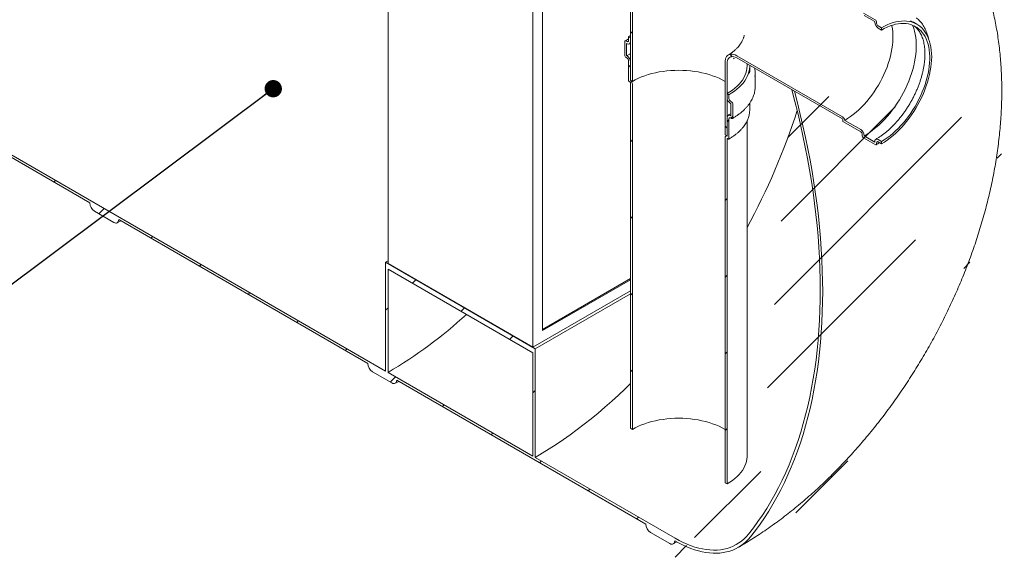
# Model space of a CAD drawing. Units: millimetres. Extents: x -25 to 653, y 5 to 290.
# Drawn here: x 291 to 349, y 158 to 190 of the extents above; entities that cross this region are included whole.
import ezdxf

# ---------------------------------------------------------------- set-up
doc = ezdxf.new("R2010")
doc.units = ezdxf.units.MM
doc.dimstyles.new('SLDDIMSTYLE4', dxfattribs={"dimtxt": 0, "dimasz": 1.016, "dimexe": 0, "dimexo": 0.0625, "dimgap": 0, "dimtad": 0, "dimtih": 1, "dimtoh": 1, "dimdec": 0, "dimrnd": 1e-09, "dimzin": 0, "dimdsep": 46, "dimtxsty": 'Standard', "dimblk1": 'DOT', "dimblk2": 'DOT', "dimsah": 1, "dimcen": 0.09, "dimadec": 0, "dimazin": 0, "dimtfac": 1.016, "dimtdec": 0, "dimtofl": 0, "dimtmove": 0, "dimatfit": 3, "dimldrblk": 'DOT', "dimfxl": 0, "dimfrac": 2, "dimtolj": 1, "dimtzin": 0, "dimarcsym": 0})

# ---------------------------------------------------------------- blocks, each defined once
blk = doc.blocks.new('_DOT')
at = {"color": 0, "linetype": 'ByBlock', "lineweight": -2}
blk.add_line((-0.5, 0), (-1, 0), dxfattribs=at)
at = {"color": 0, "linetype": 'ByBlock', "const_width": 0.5}
blk.add_lwpolyline([(-0.25, 0, 1), (0.25, 0, 1)], format="xyb", close=True, dxfattribs=at)

msp = doc.modelspace()

# ---------------------------------------------------------------- hatches: boundary and pattern name
at = {"linetype": 'Continuous', "lineweight": 0}
h = msp.add_hatch(dxfattribs=at)
h.set_pattern_fill('ANSI31', style=0)
edge = h.paths.add_edge_path(flags=0)
edge.add_arc((279.101454, 188.77739), 0.4, 150.00268827, 270)
edge.add_line((279.101454, 188.450774), (280.232825, 187.797647))
edge.add_arc((280.232825, 188.124264), 0.4, 270, 330.00268827)
edge.add_line((280.515668, 187.960982), (295.110352, 179.53565))
edge.add_arc((295.393195, 179.372369), 0.4, 150.00268827, 270)
edge.add_line((295.393195, 179.045752), (296.524566, 178.392626))
edge.add_arc((296.524566, 178.719242), 0.4, 270, 330.00268827)
edge.add_line((296.807408, 178.555961), (311.402092, 170.130629))
edge.add_arc((311.684935, 169.967347), 0.4, 150.00268827, 270)
edge.add_line((311.684935, 169.640731), (312.816306, 168.987604))
edge.add_arc((312.816306, 169.314221), 0.4, 270, 330.00268827)
edge.add_line((313.099148, 169.150939), (327.693832, 160.725607))
edge.add_arc((327.976675, 160.562326), 0.4, 150.00268827, 270)
edge.add_line((327.976675, 160.23571), (329.108046, 159.582583))
edge.add_arc((329.108046, 159.909199), 0.4, 270, 330.00268827)
edge.add_line((329.390889, 159.745918), (329.420459, 159.728847))
edge.add_arc((329.420459, 165.771249), 7.4, 270, 307.36791036)
edge.add_arc((310.90776, 190.01298), 38.4, 307.36791036, 351.21285164)
edge.add_line((336.405995, 186.071501), (336.255344, 186.15847))
edge.add_arc((310.90776, 190.01298), 38.2, 307.36791036, 351.35349199, ccw=False)
edge.add_arc((329.420459, 165.771249), 7.2, 270, 307.36791036, ccw=False)
edge.add_line((329.420459, 159.892156), (321.21802, 164.627323))
edge.add_line((321.21802, 164.627323), (321.21802, 170.996341))
edge.add_line((321.21802, 170.996341), (312.449896, 176.058071))
edge.add_line((312.449896, 176.058071), (312.449896, 169.689053))
edge.add_line((312.449896, 169.689053), (278.818612, 189.10398))
edge.add_arc((278.818612, 194.983074), 7.2, 188.80455512, 270, ccw=False)
edge.add_arc((297.33131, 197.850498), 38.2, 132.01748002, 188.80455512, ccw=False)
edge.add_line((272.803367, 225.074831), (272.647712, 225.164689))
edge.add_arc((297.33131, 197.850498), 38.4, 132.10384833, 188.80455512)
edge.add_arc((278.818612, 194.983074), 7.4, 188.80455512, 270)
h.paths.add_polyline_path([(321.076599, 170.751365), (321.076599, 164.708963), (312.591317, 169.607412), (312.591317, 175.649814)], flags=0)
h = msp.add_hatch(dxfattribs=at)
h.set_pattern_fill('ANSI31', angle=90, style=0)
edge = h.paths.add_edge_path(flags=0)
edge.add_line((339.243737, 191.063619), (339.243737, 190.998296))
edge.add_arc((339.215453, 191.014624), 0.04, 270, 330.00268827, ccw=False)
edge.add_line((339.215453, 190.981962), (333.021197, 194.55783))
edge.add_arc((333.021197, 187.372271), 8.8, 90, 150.00268827)
edge.add_line((326.798658, 190.964466), (326.798658, 186.718454))
edge.add_line((326.798658, 186.718454), (326.911795, 186.653141))
edge.add_line((326.911795, 186.653141), (326.911795, 190.899154))
edge.add_arc((333.021197, 187.372271), 8.64, 90, 150.00268827, ccw=False)
edge.add_line((333.021197, 194.427183), (339.215453, 190.851316))
edge.add_arc((339.215453, 191.014624), 0.2, 270, 320.88879465)
edge.add_line((339.354017, 190.901971), (340.290255, 190.361492))
edge.add_arc((340.290255, 190.590124), 0.28, 270, 330.00268827)
edge.add_line((340.488245, 190.475826), (340.488245, 190.508488))
edge.add_line((340.488245, 190.508488), (341.110499, 190.149268))
edge.add_line((341.110499, 190.149268), (341.110499, 190.116607))
edge.add_arc((341.308489, 190.00231), 0.28, 150.00268827, 270)
edge.add_line((341.308489, 189.773678), (341.506479, 189.659381))
edge.add_line((341.506479, 189.659381), (341.506479, 189.790028))
edge.add_line((341.506479, 189.790028), (341.308489, 189.904325))
edge.add_arc((341.308489, 190.00231), 0.12, 150.00268827, 270, ccw=False)
edge.add_line((341.223636, 190.051294), (341.223636, 190.116617))
edge.add_arc((341.138783, 190.165602), 0.12, 330.00268827, 450)
edge.add_line((341.138783, 190.263587), (340.459961, 190.655463))
edge.add_arc((340.459961, 190.557478), 0.12, 90, 150.00268827)
edge.add_line((340.375108, 190.606462), (340.375108, 190.541139))
edge.add_arc((340.290255, 190.590124), 0.12, 270, 330.00268827, ccw=False)
edge.add_line((340.290255, 190.492139), (339.272021, 191.079952))
edge.add_arc((339.272021, 191.047291), 0.04, 90, 150.00268827)
h = msp.add_hatch(dxfattribs=at)
h.set_pattern_fill('ANSI31', style=0)
edge = h.paths.add_edge_path(flags=0)
edge.add_line((326.685521, 187.861601), (326.685521, 186.685782))
edge.add_arc((326.713805, 186.669454), 0.04, 150.00268827, 270)
edge.add_line((326.713805, 186.636792), (326.770374, 186.604136))
edge.add_arc((326.770374, 186.571474), 0.04, -29.99731173, 90, ccw=False)
edge.add_line((326.798658, 186.555146), (326.798658, 166.337595))
edge.add_line((326.798658, 166.337595), (326.911795, 166.272283))
edge.add_line((326.911795, 166.272283), (326.911795, 186.489833))
edge.add_arc((326.770374, 186.571474), 0.2, 330.00268827, 438.86341907)
edge.add_line((326.798658, 186.715155), (326.798658, 187.796288))
edge.add_arc((326.600668, 187.910585), 0.28, 330.00268827, 450)
edge.add_line((326.600668, 188.139217), (326.572384, 188.155545))
edge.add_line((326.572384, 188.155545), (326.572384, 188.874101))
edge.add_line((326.572384, 188.874101), (326.600668, 188.857772))
edge.add_arc((326.600668, 189.086404), 0.28, 270, 330.00268827)
edge.add_line((326.798658, 188.972107), (326.798658, 189.200738))
edge.add_line((326.798658, 189.200738), (326.685521, 189.266051))
edge.add_line((326.685521, 189.266051), (326.685521, 189.037419))
edge.add_arc((326.600668, 189.086404), 0.12, 270, 330.00268827, ccw=False)
edge.add_line((326.600668, 188.988419), (326.544099, 189.021075))
edge.add_arc((326.544099, 188.92309), 0.12, 90, 150.00268827)
edge.add_line((326.459247, 188.972075), (326.459247, 188.188196))
edge.add_arc((326.544099, 188.139211), 0.12, 150.00268827, 270)
edge.add_line((326.544099, 188.041226), (326.600668, 188.00857))
edge.add_arc((326.600668, 187.910585), 0.12, -29.99731173, 90, ccw=False)
h = msp.add_hatch(dxfattribs=at)
h.set_pattern_fill('ANSI31', angle=90, style=0)
edge = h.paths.add_edge_path(flags=0)
edge.add_line((333.021197, 188.025503), (339.215453, 184.449636))
edge.add_arc((339.215453, 184.416974), 0.04, -29.99731173, 90, ccw=False)
edge.add_line((339.243737, 184.400646), (339.243737, 184.335323))
edge.add_arc((339.272021, 184.318995), 0.04, 150.00268827, 270)
edge.add_line((339.272021, 184.286333), (340.290255, 183.698519))
edge.add_arc((340.290255, 183.600534), 0.12, -29.99731173, 90, ccw=False)
edge.add_line((340.375108, 183.55155), (340.375108, 183.486226))
edge.add_arc((340.459961, 183.437242), 0.12, 150.00268827, 270)
edge.add_line((340.459961, 183.339257), (341.138783, 182.947381))
edge.add_arc((341.138783, 183.045366), 0.12, 270, 330.00268827)
edge.add_line((341.223636, 182.996382), (341.223636, 183.061705))
edge.add_arc((341.308489, 183.01272), 0.12, 90, 150.00268827, ccw=False)
edge.add_line((341.308489, 183.110705), (341.506479, 182.996408))
edge.add_line((341.506479, 182.996408), (341.506479, 183.127055))
edge.add_line((341.506479, 183.127055), (341.308489, 183.241352))
edge.add_arc((341.308489, 183.01272), 0.28, 90, 150.00268827)
edge.add_line((341.110499, 183.127017), (341.110499, 183.094356))
edge.add_line((341.110499, 183.094356), (340.488245, 183.453575))
edge.add_line((340.488245, 183.453575), (340.488245, 183.486237))
edge.add_arc((340.290255, 183.600534), 0.28, 330.00268827, 450)
edge.add_line((340.290255, 183.829166), (339.354017, 184.369644))
edge.add_arc((339.215453, 184.416974), 0.2, 341.14123454, 450)
edge.add_line((339.215453, 184.580282), (333.021197, 188.15615))
edge.add_arc((333.021197, 187.372271), 0.96, 90, 150.00268827)
edge.add_line((332.342375, 187.764147), (332.342375, 183.518134))
edge.add_line((332.342375, 183.518134), (332.455512, 183.452822))
edge.add_line((332.455512, 183.452822), (332.455512, 187.698834))
edge.add_arc((333.021197, 187.372271), 0.8, 90, 150.00268827, ccw=False)
h = msp.add_hatch(dxfattribs=at)
h.set_pattern_fill('ANSI31', style=0)
edge = h.paths.add_edge_path(flags=0)
edge.add_line((332.483796, 183.305847), (332.540365, 183.273191))
edge.add_arc((332.540365, 183.305852), 0.04, 270, 330.00268827)
edge.add_line((332.568649, 183.289524), (332.568649, 184.465343))
edge.add_arc((332.653502, 184.416358), 0.12, 90, 150.00268827, ccw=False)
edge.add_line((332.653502, 184.514343), (332.71007, 184.481687))
edge.add_arc((332.71007, 184.579672), 0.12, 270, 330.00268827)
edge.add_line((332.794923, 184.530687), (332.794923, 185.314567))
edge.add_arc((332.71007, 185.363551), 0.12, 330.00268827, 450)
edge.add_line((332.71007, 185.461536), (332.653502, 185.494192))
edge.add_arc((332.653502, 185.592177), 0.12, 150.00268827, 270, ccw=False)
edge.add_line((332.568649, 185.641162), (332.568649, 185.869793))
edge.add_line((332.568649, 185.869793), (332.455512, 185.935106))
edge.add_line((332.455512, 185.935106), (332.455512, 185.706474))
edge.add_arc((332.653502, 185.592177), 0.28, 150.00268827, 270)
edge.add_line((332.653502, 185.363546), (332.681786, 185.347218))
edge.add_line((332.681786, 185.347218), (332.681786, 184.628662))
edge.add_line((332.681786, 184.628662), (332.653502, 184.64499))
edge.add_arc((332.653502, 184.416358), 0.28, 90, 150.00268827)
edge.add_line((332.455512, 184.530656), (332.455512, 183.449522))
edge.add_arc((332.483796, 183.273185), 0.2, 99.11257228, 150.00268827)
edge.add_line((332.342375, 183.354826), (332.342375, 163.137276))
edge.add_line((332.342375, 163.137276), (332.455512, 163.071963))
edge.add_line((332.455512, 163.071963), (332.455512, 183.289513))
edge.add_arc((332.483796, 183.273185), 0.04, 90, 150.00268827, ccw=False)

# ---------------------------------------------------------------- linework, layer by layer
at = {"color": 7, "linetype": 'Continuous', "lineweight": 15}
for p, q in [((312.591317, 202.105736), (312.591317, 175.97643)), ((321.076599, 197.207288), (321.076599, 171.077982)), ((321.642284, 172.057778), (321.642284, 196.880618)), ((326.798658, 190.964466), (326.798658, 186.718454)), ((326.911795, 190.899154), (326.911795, 186.653141)), ((341.138783, 190.263587), (340.459961, 190.655463)), ((340.488245, 190.508488), (341.110499, 190.149268)), ((341.110499, 190.149268), (341.110499, 190.116607)), ((341.223636, 190.051294), (341.223636, 190.116617)), ((341.506479, 189.790028), (341.308489, 189.904325)), ((343.58631, 189.995981), (343.38832, 190.110278)), ((326.685521, 189.266051), (326.798658, 189.328943)), ((326.685521, 189.266051), (326.685521, 189.037419)), ((326.798658, 189.200738), (326.685521, 189.266051)), ((341.308489, 189.773678), (341.506479, 189.659381)), ((341.506479, 189.659381), (341.506479, 189.790028)), ((312.449896, 169.689053), (278.818612, 189.10398)), ((326.459247, 188.972075), (326.459247, 188.188196)), ((326.600668, 188.988419), (326.544099, 189.021075)), ((326.572384, 188.155545), (326.572384, 188.874101)), ((326.572384, 188.874101), (326.600668, 188.857772)), ((326.740657, 188.84391), (326.798658, 188.876449)), ((326.798658, 188.972107), (326.798658, 189.200738)), ((326.600668, 188.139217), (326.572384, 188.155545)), ((339.215453, 184.580282), (333.021197, 188.15615)), ((280.515668, 187.960982), (295.110352, 179.53565)), ((326.544099, 188.041226), (326.600668, 188.00857)), ((326.685521, 187.861601), (326.685521, 186.685782)), ((326.798658, 186.715155), (326.798658, 187.796288)), ((332.342375, 183.518134), (332.342375, 187.764147)), ((332.455512, 183.452822), (332.455512, 187.698834)), ((333.021197, 188.025503), (339.215453, 184.449636)), ((333.627085, 187.567922), (333.627085, 187.675732)), ((333.787085, 187.339291), (333.787085, 187.567922)), ((334.107085, 186.359442), (334.107085, 187.143321)), ((326.713805, 186.636792), (326.770374, 186.604136)), ((326.798658, 186.718454), (326.911795, 186.653141)), ((326.798658, 186.555146), (326.798658, 166.337595)), ((326.911795, 166.272283), (326.911795, 186.489833)), ((332.568649, 185.869793), (332.455512, 185.935106)), ((332.455512, 185.935106), (332.455512, 185.706474)), ((332.568649, 185.641162), (332.568649, 185.869793)), ((336.255344, 186.15847), (336.405995, 186.071501)), ((332.71007, 185.461536), (332.653502, 185.494192)), ((332.653502, 185.363546), (332.681786, 185.347218)), ((332.681786, 185.347218), (332.681786, 184.628662)), ((332.794923, 184.530687), (332.794923, 185.314567)), ((333.787085, 184.987653), (333.787085, 185.3772)), ((332.681786, 184.628662), (332.653502, 184.64499)), ((332.455512, 184.530656), (332.455512, 183.449522)), ((332.568649, 183.289524), (332.568649, 184.465343)), ((332.653502, 184.514343), (332.71007, 184.481687)), ((333.627085, 164.704779), (333.627085, 184.324684)), ((339.243737, 184.400646), (339.243737, 184.335323)), ((339.272021, 184.286333), (340.290255, 183.698519)), ((340.290255, 183.829166), (339.354017, 184.369644)), ((332.342375, 183.518134), (332.455512, 183.452822)), ((340.375108, 183.55155), (340.375108, 183.486226)), ((340.488245, 183.453575), (340.488245, 183.486237)), ((332.342375, 183.354826), (332.342375, 163.137276)), ((332.424456, 183.47075), (332.383804, 183.446395)), ((332.455512, 163.071963), (332.455512, 183.289513)), ((332.483796, 183.305847), (332.540365, 183.273191)), ((340.459961, 183.339257), (341.138783, 182.947381)), ((341.110499, 183.094356), (340.488245, 183.453575)), ((341.110499, 183.127017), (341.110499, 183.094356)), ((341.223636, 182.996382), (341.223636, 183.061705)), ((341.506479, 183.127055), (341.308489, 183.241352)), ((341.308489, 183.110705), (341.506479, 182.996408)), ((341.506479, 182.996408), (341.506479, 183.127055)), ((295.393195, 179.045752), (296.524566, 178.392626)), ((296.724549, 178.372823), (296.923397, 178.489002)), ((296.807408, 178.555961), (311.402092, 170.130629)), ((312.449896, 176.058071), (312.591317, 176.139712)), ((312.449896, 176.058071), (312.449896, 169.689053)), ((321.21802, 170.996341), (312.449896, 176.058071)), ((312.591317, 175.97643), (321.076599, 171.077982)), ((321.076599, 170.751365), (312.591317, 175.649814)), ((312.591317, 169.607412), (312.591317, 175.649814)), ((326.798658, 175.099802), (321.642284, 172.12309)), ((326.798658, 175.034489), (321.642284, 172.057778)), ((321.076599, 171.077982), (326.798658, 174.381256)), ((326.798658, 174.217975), (321.21802, 170.996341)), ((321.21802, 164.627323), (321.21802, 170.996341)), ((321.076599, 170.751365), (321.076599, 164.708963)), ((311.684935, 169.640731), (312.816306, 168.987604)), ((321.076599, 164.708963), (312.591317, 169.607412)), ((313.016289, 168.967801), (313.215138, 169.08398)), ((313.099148, 169.150939), (327.693832, 160.725607)), ((326.798658, 166.337595), (326.911795, 166.272283)), ((329.420459, 159.892156), (321.21802, 164.627323)), ((332.342375, 163.137276), (332.455512, 163.071963)), ((327.976675, 160.23571), (329.108046, 159.582583)), ((329.30803, 159.56278), (329.510786, 159.681242)), ((329.390889, 159.745918), (329.420459, 159.728847))]:
    msp.add_line(p, q, dxfattribs=at)
at = {"color": 7, "linetype": 'Continuous', "lineweight": 15, "flags": 128}
for points in [[(342.115909, 189.93448), (342.121793, 189.90637), (342.151445, 189.732966), (342.171271, 189.552196), (342.181202, 189.364694), (342.181202, 189.17112), (342.171271, 188.972152), (342.151445, 188.768491), (342.121793, 188.560851), (342.082418, 188.349962), (342.033461, 188.136564), (341.975091, 187.921407), (341.907515, 187.705247), (341.830969, 187.488844), (341.745724, 187.272956), (341.652077, 187.058343), (341.550358, 186.845759), (341.440925, 186.635949), (341.324161, 186.429652), (341.200477, 186.227591), (341.070307, 186.030476), (340.934109, 185.839001), (340.79236, 185.653837), (340.645559, 185.475634), (340.494222, 185.305019), (340.33888, 185.142591), (340.180078, 184.988921), (340.018375, 184.844548), (339.854338, 184.709979), (339.688544, 184.585688), (339.521575, 184.47211), (339.354017, 184.369644)], [(343.315776, 189.948202), (343.334811, 189.904108), (343.393439, 189.748208), (343.44259, 189.583283), (343.482105, 189.409869), (343.511854, 189.228533), (343.531741, 189.039867), (343.541701, 188.844484), (343.541701, 188.643024), (343.531741, 188.436142), (343.511854, 188.224515), (343.482105, 188.008831), (343.44259, 187.789795), (343.393439, 187.56812), (343.334811, 187.344531), (343.266899, 187.119756), (343.189924, 186.894529), (343.104136, 186.669584), (343.009815, 186.445654), (342.90727, 186.223471), (342.796834, 186.003759), (342.678869, 185.787235), (342.553757, 185.574604), (342.421909, 185.366561), (342.283753, 185.163785), (342.139741, 184.966935), (341.990342, 184.776655), (341.836044, 184.593566), (341.677349, 184.418263), (341.514776, 184.25132), (341.348854, 184.093281), (341.180125, 183.944661), (341.009139, 183.805945), (340.836455, 183.677585), (340.662634, 183.560001), (340.488245, 183.453575)], [(341.506479, 189.790028), (341.677516, 189.883018), (341.847974, 189.9642), (342.017276, 190.033299), (342.18485, 190.090082), (342.350129, 190.134355), (342.512553, 190.165969), (342.671573, 190.184818), (342.82665, 190.190837), (342.977261, 190.184006), (343.122895, 190.164348), (343.263059, 190.13193), (343.39728, 190.086861), (343.525103, 190.029294), (343.646095, 189.959424), (343.759848, 189.877487), (343.865976, 189.783761), (343.96412, 189.678561), (344.053948, 189.562245), (344.135157, 189.435207), (344.20747, 189.297875), (344.270645, 189.150714), (344.324467, 188.994224), (344.368753, 188.828932), (344.403354, 188.655398), (344.428153, 188.47421), (344.443066, 188.285981), (344.448043, 188.091347), (344.443066, 187.890967), (344.428153, 187.685519), (344.403354, 187.475699), (344.368753, 187.262215), (344.324467, 187.045791), (344.270645, 186.82716), (344.20747, 186.60706), (344.135157, 186.386236), (344.053948, 186.165436), (343.96412, 185.945406), (343.865976, 185.726892), (343.759848, 185.510633), (343.646095, 185.29736), (343.525103, 185.087795), (343.39728, 184.882647), (343.263059, 184.68261), (343.122895, 184.488362), (342.977261, 184.300559), (342.82665, 184.119837), (342.671573, 183.946807), (342.512553, 183.782055), (342.350129, 183.626139), (342.18485, 183.479585), (342.017276, 183.34289), (341.847974, 183.216517), (341.677516, 183.100892), (341.506479, 182.996408)], [(341.506479, 189.659381), (341.674037, 189.750374), (341.841006, 189.829575), (342.0068, 189.896705), (342.170837, 189.951529), (342.33254, 189.993855), (342.491342, 190.023533), (342.646684, 190.040459), (342.798021, 190.044575), (342.944822, 190.035865), (343.086571, 190.01436), (343.222769, 189.980135), (343.352939, 189.933312), (343.476623, 189.874054), (343.593387, 189.802569), (343.70282, 189.719108), (343.804539, 189.623966), (343.898186, 189.517475), (343.983431, 189.40001), (344.059977, 189.271984), (344.127553, 189.133846), (344.185922, 188.986081), (344.23488, 188.829209), (344.274255, 188.663781), (344.303907, 188.490376), (344.323733, 188.309606), (344.333664, 188.122104), (344.333664, 187.92853), (344.323733, 187.729562), (344.303907, 187.525901), (344.274255, 187.318261), (344.23488, 187.107372), (344.185922, 186.893974), (344.127553, 186.678817), (344.059977, 186.462658), (343.983431, 186.246254), (343.898186, 186.030366), (343.804539, 185.815753), (343.70282, 185.603169), (343.593387, 185.393359), (343.476623, 185.187062), (343.352939, 184.985001), (343.222769, 184.787887), (343.086571, 184.596411), (342.944822, 184.411247), (342.798021, 184.233044), (342.646684, 184.062429), (342.491342, 183.900001), (342.33254, 183.746331), (342.170837, 183.601958), (342.0068, 183.467389), (341.841006, 183.343098), (341.674037, 183.22952), (341.506479, 183.127055)], [(343.208513, 190.197509), (343.327113, 190.143592), (343.38832, 190.110278)], [(326.572384, 188.155545), (326.751755, 188.253341), (326.798658, 188.27714)], [(333.021197, 188.15615), (332.932593, 188.200594), (332.845505, 188.230865), (332.761423, 188.246445), (332.681786, 188.247068), (332.607957, 188.232723), (332.541197, 188.203655), (332.482651, 188.160362), (332.43332, 188.103585), (332.394047, 188.034294), (332.365505, 187.953677), (332.348182, 187.863111), (332.342375, 187.764147)], [(333.021197, 188.025503), (332.940692, 188.065329), (332.861825, 188.091046), (332.786203, 188.102131), (332.715365, 188.098358), (332.650752, 188.079804), (332.593681, 188.046847), (332.545313, 188.000157), (332.506632, 187.940686), (332.478426, 187.869643), (332.46127, 187.788475), (332.455512, 187.698834)], [(333.627085, 187.567922), (333.626646, 187.533704), (333.61611, 187.396984), (333.591563, 187.260864), (333.55309, 187.125822), (333.500827, 186.992334), (333.434958, 186.860867), (333.355713, 186.731884), (333.263371, 186.605837), (333.158257, 186.48317), (333.040739, 186.364313), (332.911231, 186.249684), (332.770187, 186.139685), (332.618102, 186.034702), (332.455512, 185.935106)], [(333.786998, 187.583416), (333.785325, 187.498075), (333.771255, 187.358616), (333.743162, 187.219866), (333.701142, 187.082293), (333.645336, 186.946364), (333.575934, 186.812537), (333.493171, 186.681267), (333.397325, 186.552997), (333.288723, 186.428161), (333.16773, 186.307182), (333.034757, 186.190468), (332.890254, 186.078416), (332.734709, 185.971403), (332.568649, 185.869793)], [(326.911795, 186.653141), (327.080694, 186.744925), (327.258884, 186.830654), (327.445716, 186.910016), (327.640508, 186.982721), (327.842548, 187.048503), (328.0511, 187.107124), (328.265402, 187.158368), (328.484673, 187.202049), (328.708113, 187.238007), (328.934906, 187.266112), (329.164224, 187.28626), (329.395232, 187.298378), (329.627085, 187.302423), (329.858938, 187.298378), (330.089946, 187.28626), (330.319264, 187.266112), (330.546057, 187.238007), (330.769497, 187.202049), (330.988768, 187.158368), (331.20307, 187.107124), (331.411622, 187.048503), (331.613662, 186.982721), (331.808454, 186.910016), (331.995285, 186.830654), (332.173476, 186.744925), (332.342375, 186.653141)], [(333.787085, 187.339291), (333.785325, 187.269443), (333.77283, 187.14065)], [(336.255344, 186.15847), (336.432787, 185.482367), (336.600494, 184.807991), (336.758403, 184.1356), (336.906451, 183.465452), (337.044584, 182.7978), (337.172748, 182.132901), (337.290894, 181.471006), (337.398978, 180.81237), (337.496958, 180.157243), (337.584796, 179.505875), (337.66246, 178.858515), (337.729919, 178.215409), (337.787149, 177.576802), (337.834126, 176.942939), (337.870834, 176.31406), (337.897257, 175.690407), (337.913387, 175.072216), (337.919217, 174.459724), (337.914744, 173.853163), (337.899971, 173.252767), (337.874903, 172.658762), (337.83955, 172.071377), (337.793924, 171.490835), (337.738044, 170.917357), (337.671931, 170.351162), (337.59561, 169.792466), (337.50911, 169.241483), (337.412464, 168.698421), (337.305709, 168.16349), (337.188886, 167.636892), (337.062039, 167.118828), (336.925217, 166.609496), (336.778471, 166.10909), (336.621859, 165.617802), (336.455438, 165.135817), (336.279274, 164.663322), (336.093433, 164.200494), (335.897986, 163.747512), (335.693008, 163.304547), (335.478577, 162.871769), (335.254774, 162.449343), (335.021685, 162.03743), (334.779398, 161.636186), (334.528007, 161.245766), (334.267608, 160.866318), (333.998298, 160.497986), (333.720182, 160.140912)], [(333.839619, 159.984514), (334.118616, 160.342696), (334.388798, 160.712148), (334.650062, 161.092728), (334.902307, 161.484293), (335.14544, 161.886693), (335.379366, 162.299776), (335.603998, 162.723385), (335.81925, 163.157358), (336.02504, 163.601532), (336.22129, 164.055738), (336.407926, 164.519802), (336.584877, 164.993549), (336.752075, 165.476798), (336.909457, 165.969367), (337.056963, 166.471068), (337.194538, 166.98171), (337.322128, 167.5011), (337.439686, 168.02904), (337.547167, 168.56533), (337.64453, 169.109766), (337.731737, 169.662142), (337.808757, 170.222246), (337.875559, 170.789868), (337.932119, 171.364791), (337.978414, 171.946797), (338.014428, 172.535664), (338.040146, 173.13117), (338.055559, 173.733088), (338.06066, 174.341188), (338.055449, 174.955242), (338.039927, 175.575014), (338.014099, 176.20027), (337.977977, 176.830772), (337.931572, 177.466282), (337.874904, 178.106556), (337.807993, 178.751353), (337.730865, 179.400427), (337.643549, 180.053532), (337.546079, 180.710419), (337.438491, 181.37084), (337.320826, 182.034543), (337.19313, 182.701277), (337.055449, 183.370787), (336.907838, 184.042821), (336.750351, 184.717122), (336.583049, 185.393434), (336.405995, 186.071501)], [(334.107085, 186.359442), (334.100037, 186.214429), (334.091958, 186.14709)], [(332.455512, 183.449522), (332.432322, 183.455007), (332.410636, 183.455178), (332.391089, 183.450028), (332.374252, 183.439709), (332.360617, 183.424523), (332.350582, 183.404912), (332.344442, 183.381452), (332.342375, 183.354826)], [(296.524566, 178.392626), (296.579745, 178.367047), (296.632805, 178.355003), (296.681704, 178.356956), (296.724566, 178.372832), (296.759741, 178.40202), (296.785878, 178.443399), (296.801973, 178.495378), (296.807408, 178.555961)], [(312.816306, 168.987604), (312.871486, 168.962026), (312.924545, 168.949981), (312.973445, 168.951935), (313.016306, 168.967811), (313.051481, 168.996999), (313.077618, 169.038378), (313.093714, 169.090357), (313.099148, 169.150939)], [(326.798658, 168.94855), (326.485213, 168.644364), (326.092283, 168.274141), (325.696431, 167.913383), (325.297894, 167.562307), (324.896911, 167.221123), (324.493721, 166.890036), (324.088568, 166.569245), (323.681694, 166.258941), (323.273343, 165.95931), (322.863759, 165.670534), (322.453188, 165.392783), (322.041877, 165.126226), (321.630072, 164.871021), (321.21802, 164.627323)], [(326.911795, 166.272283), (327.080694, 166.364066), (327.258884, 166.449796), (327.445716, 166.529157), (327.640508, 166.601862), (327.842548, 166.667645), (328.0511, 166.726265), (328.265402, 166.777509), (328.484673, 166.82119), (328.708113, 166.857148), (328.934906, 166.885253), (329.164224, 166.905401), (329.395232, 166.91752), (329.627085, 166.921564), (329.858938, 166.91752), (330.089946, 166.905401), (330.319264, 166.885253), (330.546057, 166.857148), (330.769497, 166.82119), (330.988768, 166.777509), (331.20307, 166.726265), (331.411622, 166.667645), (331.613662, 166.601862), (331.808454, 166.529157), (331.995285, 166.449796), (332.173476, 166.364066), (332.342375, 166.272283)], [(333.627085, 164.704779), (333.626646, 164.670562), (333.61611, 164.533841), (333.591563, 164.397721), (333.55309, 164.26268), (333.500827, 164.129191), (333.434958, 163.997724), (333.355713, 163.868741), (333.263371, 163.742694), (333.158257, 163.620027), (333.040739, 163.50117), (332.911231, 163.386541), (332.770187, 163.276542), (332.618102, 163.17156), (332.455512, 163.071963)], [(333.720182, 160.140912), (333.591105, 159.991815), (333.453314, 159.854794), (333.307097, 159.730135), (333.152758, 159.618099), (332.990621, 159.518919), (332.821025, 159.432804), (332.644323, 159.359932), (332.460885, 159.300456), (332.271095, 159.2545), (332.075348, 159.22216), (331.874054, 159.203505), (331.667633, 159.198573), (331.456517, 159.207373), (331.241147, 159.229889), (331.021972, 159.266072), (330.799452, 159.315847), (330.57405, 159.379111), (330.346237, 159.455731), (330.11649, 159.545546), (329.885289, 159.64837), (329.653117, 159.763987), (329.420459, 159.892156)], [(329.420459, 159.728847), (329.64919, 159.602579), (329.877484, 159.488104), (330.104904, 159.38564), (330.331016, 159.295384), (330.555388, 159.217508), (330.777589, 159.152161), (330.997196, 159.099468), (331.213789, 159.059529), (331.426953, 159.032422), (331.636282, 159.018197), (331.841374, 159.016882), (332.041839, 159.02848), (332.237292, 159.052968), (332.42736, 159.090299), (332.611679, 159.140403), (332.789898, 159.203183), (332.961676, 159.278519), (333.126683, 159.366268), (333.284605, 159.466261), (333.435141, 159.578308), (333.578001, 159.702194), (333.712913, 159.837682), (333.839619, 159.984514)], [(329.108046, 159.582583), (329.163226, 159.557004), (329.216285, 159.54496), (329.265185, 159.546913), (329.308046, 159.562789), (329.343221, 159.591977), (329.369359, 159.633356), (329.385454, 159.685335), (329.390889, 159.745918)]]:
    msp.add_lwpolyline(points, dxfattribs=at)
at = {"color": 7, "linetype": 'Continuous', "lineweight": 15}
for centre, radius, start, end in [((341.54036, 190.136168), 0.430305, 182.60547849, 237.39452166), ((341.03941, 190.108234), 0.184417, 2.60547849, 57.39452166), ((341.407862, 190.059677), 0.184417, 182.60547849, 237.39452166), ((326.510975, 188.980466), 0.052405, 50.79671476, 189.21403699), ((326.633792, 189.029028), 0.052405, 230.79671476, 9.21403699), ((326.677957, 188.952527), 0.122279, 230.79671476, 9.21403699), ((326.643472, 188.196579), 0.184417, 182.60547849, 237.39452166), ((326.368797, 187.776727), 0.430305, 2.60547849, 57.39452166), ((326.501295, 187.853217), 0.184417, 2.60547849, 57.39452166), ((332.607708, 187.143309), 1.499362, 351.85838632, 7.72919663), ((326.746929, 186.688576), 0.061472, 182.60547849, 237.39452166), ((326.737249, 186.552352), 0.061472, 2.60547849, 57.39452166), ((326.599044, 186.473861), 0.313159, 2.92358878, 50.40018651), ((332.885373, 185.726035), 0.430305, 182.60547849, 237.39452166), ((332.752875, 185.649545), 0.184417, 182.60547849, 237.39452166), ((332.610697, 185.306183), 0.184417, 2.60547849, 57.39452166), ((332.576213, 184.550235), 0.122279, 50.79671476, 189.21403699), ((299.05317, 196.982322), 39.395541, 331.35536997, 342.21552866), ((332.320055, 184.995661), 1.467052, 335.38527984, 359.68725636), ((332.620378, 184.473734), 0.052405, 50.79671476, 189.21403699), ((332.743194, 184.522296), 0.052405, 230.79671476, 9.21403699), ((339.045253, 184.317425), 0.313149, 9.59932042, 57.0769775), ((339.182329, 184.397852), 0.061472, 2.60547849, 57.39452166), ((339.305146, 184.338117), 0.061472, 182.60547849, 237.39452166), ((340.058385, 183.466676), 0.430305, 2.60547849, 57.39452166), ((340.190882, 183.543166), 0.184417, 2.60547849, 57.39452166), ((340.559334, 183.49461), 0.184417, 182.60547849, 237.39452166), ((332.472755, 183.292311), 0.017468, 50.79671476, 189.21403699), ((332.551406, 183.286727), 0.017468, 230.79671476, 9.21403699), ((341.2312, 183.146597), 0.122279, 50.79671476, 189.21403699), ((341.171907, 182.98799), 0.052405, 230.79671476, 9.21403699), ((341.275365, 183.070096), 0.052405, 50.79671476, 189.21403699), ((295.724438, 179.563595), 0.614722, 182.60547849, 237.39452166), ((298.829488, 193.063851), 27.195449, 300.40003365, 312.45138258), ((312.016179, 170.158573), 0.614722, 182.60547849, 237.39452166), ((328.307919, 160.753552), 0.614722, 182.60547849, 237.39452166)]:
    msp.add_arc(centre, radius, start, end, dxfattribs=at)
for points, knots in [([(333.120158, 159.362488), (333.203613, 159.411085), (333.433485, 159.544945), (333.806961, 159.772801), (334.239624, 160.048894), (334.66871, 160.335691), (335.094166, 160.632813), (335.515696, 160.940007), (335.933053, 161.256957), (336.346018, 161.583379), (336.754394, 161.918988), (337.157998, 162.263509), (337.556662, 162.616669), (337.950232, 162.978204), (338.338563, 163.347857), (338.721521, 163.725378), (339.098979, 164.110524), (339.470817, 164.503055), (339.836918, 164.902741), (340.197171, 165.309355), (340.551468, 165.722674), (340.899701, 166.142483), (341.241766, 166.568566), (341.577557, 167.000714), (341.906971, 167.43872), (342.229904, 167.882379), (342.546252, 168.331489), (342.85591, 168.785849), (343.158772, 169.245263), (343.454732, 169.709534), (343.743684, 170.178466), (344.025517, 170.651866), (344.300124, 171.129542), (344.567388, 171.611295), (344.827194, 172.096928), (345.079428, 172.586246), (345.323973, 173.079061), (345.560716, 173.575185), (345.789538, 174.074431), (346.01032, 174.576613), (346.222941, 175.081546), (346.427277, 175.589043), (346.623203, 176.098919), (346.81059, 176.610989), (346.989308, 177.125065), (347.159223, 177.64096), (347.320197, 178.158482), (347.472092, 178.677438), (347.614763, 179.197633), (347.748063, 179.718865), (347.871843, 180.240926), (347.985949, 180.763602), (348.090225, 181.28667), (348.184511, 181.809896), (348.268647, 182.333034), (348.34247, 182.855825), (348.405818, 183.377993), (348.458529, 183.899244), (348.500445, 184.419267), (348.531414, 184.937725), (348.551288, 185.45424), (348.559934, 185.968411), (348.557232, 186.479816), (348.543082, 186.988032), (348.517402, 187.492621), (348.480132, 187.993133), (348.431237, 188.489109), (348.370706, 188.98009), (348.298557, 189.465621), (348.214834, 189.945255), (348.119606, 190.418563), (348.012967, 190.885137), (347.895034, 191.344594), (347.765943, 191.79658), (347.625845, 192.24077), (347.474908, 192.676872), (347.313306, 193.104624), (347.141224, 193.523793), (346.958851, 193.934172), (346.766379, 194.335578), (346.564003, 194.727848), (346.351919, 195.110838), (346.130321, 195.484413), (345.899405, 195.848454), (345.659365, 196.202847), (345.410398, 196.547484), (345.152697, 196.882263), (344.88646, 197.207081), (344.611883, 197.521839), (344.329166, 197.826439), (344.038508, 198.120782), (343.740111, 198.40477), (343.43418, 198.678305), (343.120919, 198.941283), (342.800551, 199.193636), (342.473225, 199.435159), (342.139379, 199.666157), (341.798386, 199.885055), (341.557936, 200.033045), (341.429474, 200.104827), (341.418754, 200.110817)], [0, 0, 0, 0, 0.006118502, 0.016853166, 0.027587738, 0.038331102, 0.04907854, 0.059824951, 0.070566981, 0.081301775, 0.09202697, 0.10274066, 0.113441369, 0.124128012, 0.134799853, 0.145456472, 0.156097724, 0.166723703, 0.177334713, 0.187931237, 0.198513908, 0.209083489, 0.219640855, 0.230186966, 0.240722863, 0.251249648, 0.261768474, 0.272280536, 0.282787065, 0.293289318, 0.303788573, 0.314286127, 0.324783285, 0.335281311, 0.345781137, 0.356284082, 0.366791465, 0.377304595, 0.387824772, 0.398353279, 0.408891374, 0.419440289, 0.430001216, 0.4405753, 0.451163625, 0.461767206, 0.472386966, 0.483023721, 0.493678162, 0.504350823, 0.515042057, 0.525752008, 0.536480569, 0.547227351, 0.557991636, 0.56877234, 0.579567968, 0.590376569, 0.601195703, 0.612022403, 0.622852941, 0.63368198, 0.644504724, 0.655315881, 0.666109716, 0.676880136, 0.687620801, 0.698325255, 0.708987068, 0.719599988, 0.730158098, 0.74065595, 0.751088694, 0.761452178, 0.771743016, 0.781958631, 0.792097265, 0.802157965, 0.812140544, 0.822045527, 0.831874085, 0.841627961, 0.851309394, 0.860921045, 0.870465926, 0.879947336, 0.889368802, 0.898734028, 0.908046853, 0.917311214, 0.926531118, 0.935710618, 0.944853792, 0.953964738, 0.963047558, 0.972106353, 0.981145224, 0.990168267, 0.999179577, 1, 1, 1, 1]), ([(343.418057, 189.897767), (343.433178, 189.886975), (343.480957, 189.852875), (343.554466, 189.783945), (343.638457, 189.691839), (343.714755, 189.589421), (343.783661, 189.477917), (343.845005, 189.357491), (343.898767, 189.228492), (343.944865, 189.091184), (343.983192, 188.945865), (344.013618, 188.792864), (344.036005, 188.63256), (344.050215, 188.465382), (344.056129, 188.291812), (344.05365, 188.112376), (344.04271, 187.927634), (344.023273, 187.738167), (343.995338, 187.544581), (343.958934, 187.347504), (343.914127, 187.147584), (343.861016, 186.945479), (343.799737, 186.741859), (343.730455, 186.537396), (343.653368, 186.332769), (343.568707, 186.128655), (343.476728, 185.925727), (343.37772, 185.724654), (343.271997, 185.526098), (343.159897, 185.330709), (343.041788, 185.139129), (342.91806, 184.951985), (342.789124, 184.769887), (342.655414, 184.593424), (342.517381, 184.423165), (342.375495, 184.259654), (342.230243, 184.103412), (342.082129, 183.95493), (341.931668, 183.814666), (341.779392, 183.683068), (341.625832, 183.560462), (341.471554, 183.447448), (341.318864, 183.34466), (341.217997, 183.284658), (341.1685, 183.255214)], [0, 0, 0, 0, 0.011983069, 0.037865503, 0.063462519, 0.088702168, 0.113585487, 0.138157528, 0.162480359, 0.186616324, 0.210620185, 0.234536598, 0.258400259, 0.282237137, 0.306066024, 0.329896476, 0.353738232, 0.377597705, 0.401478586, 0.425382565, 0.449309886, 0.473259768, 0.497230712, 0.52122073, 0.545227503, 0.5692485, 0.593281055, 0.617322417, 0.641369789, 0.665420341, 0.689471228, 0.713518722, 0.737559878, 0.761591833, 0.785611735, 0.809616765, 0.833604165, 0.857571295, 0.88151571, 0.905435272, 0.929328311, 0.953193852, 0.97703192, 1, 1, 1, 1]), ([(344.261274, 189.158225), (344.260124, 189.164092), (344.247561, 189.228157), (344.215018, 189.343773), (344.163099, 189.503892), (344.101421, 189.655058), (344.031367, 189.79768), (343.952871, 189.931084), (343.866225, 190.054794), (343.772002, 190.168843), (343.669523, 190.271318), (343.597193, 190.33686), (343.557244, 190.365132), (343.555953, 190.366045)], [0, 0, 0, 0, 0.0111428345, 0.12166274, 0.2320536468, 0.3422558915, 0.4522039724, 0.5618326383, 0.6710858284, 0.7799275141, 0.8883523596, 0.9963933748, 1, 1, 1, 1]), ([(333.467961, 189.362002), (333.467992, 189.362387), (333.468123, 189.363979), (333.46692, 189.353385), (333.462814, 189.330374), (333.454395, 189.293423), (333.440306, 189.243917), (333.418938, 189.181789), (333.388644, 189.107688), (333.347745, 189.022485), (333.294661, 188.927553), (333.228069, 188.824796), (333.147089, 188.716694), (333.051493, 188.60616), (332.941718, 188.496518), (332.819233, 188.390502), (332.685023, 188.292742), (332.591289, 188.230169), (332.541497, 188.20385), (332.541274, 188.203732)], [0, 0, 0, 0, 0.015288891, 0.063399273, 0.113130419, 0.164836828, 0.218874777, 0.275586432, 0.335277103, 0.398184021, 0.464437088, 0.534016909, 0.606722353, 0.682164932, 0.759802663, 0.83900851, 0.919148369, 0.999638537, 1, 1, 1, 1]), ([(326.685521, 189.135292), (326.643306, 189.113791), (326.574535, 189.078764), (326.509297, 189.041432), (326.484104, 189.027016)], [0, 0, 0, 0, 0.613838559, 1, 1, 1, 1]), ([(334.091741, 187.355606), (334.090949, 187.364764), (334.089299, 187.383848), (334.0851, 187.402753), (334.082917, 187.412586)], [0, 0, 0, 0, 0.479888501, 1, 1, 1, 1]), ([(332.770066, 184.475746), (332.799776, 184.493193), (332.885826, 184.543725), (333.021313, 184.631456), (333.173025, 184.740395), (333.314617, 184.854219), (333.445785, 184.972517), (333.56607, 185.094984), (333.675091, 185.221254), (333.772481, 185.350941), (333.857934, 185.483627), (333.931137, 185.618874), (333.992032, 185.756212), (334.039884, 185.895216), (334.073232, 186.021865), (334.084983, 186.102455), (334.089859, 186.135895)], [0, 0, 0, 0, 0.040111247, 0.11617207, 0.192255742, 0.268329738, 0.344371362, 0.420351084, 0.496232449, 0.571973124, 0.647527605, 0.722851905, 0.79791013, 0.872682073, 0.947170225, 1, 1, 1, 1]), ([(332.681786, 184.762928), (332.673806, 184.757472), (332.621033, 184.721391), (332.562876, 184.687564), (332.513513, 184.658852)], [0, 0, 0, 0, 0.151223652, 1, 1, 1, 1]), ([(332.560363, 183.27121), (332.588699, 183.287858), (332.670851, 183.336125), (332.799876, 183.41996), (332.943896, 183.524073), (333.077727, 183.632794), (333.201083, 183.745705), (333.313561, 183.862482), (333.414694, 183.982779), (333.504588, 184.10615), (333.581325, 184.232457), (333.629914, 184.321979), (333.649274, 184.369804), (333.651015, 184.374105)], [0, 0, 0, 0, 0.054753287, 0.158742805, 0.262750657, 0.366754296, 0.470741789, 0.574697436, 0.678601503, 0.782430663, 0.886159421, 0.989762832, 1, 1, 1, 1]), ([(341.198778, 182.94144), (341.22873, 182.958894), (341.293664, 182.996734), (341.358343, 183.039025), (341.393189, 183.061809)], [0, 0, 0, 0, 0.461251189, 1, 1, 1, 1])]:
    msp.add_open_spline(points, degree=3, knots=knots, dxfattribs=at)

# ---------------------------------------------------------------- leaders
at = {"color": 7, "linetype": 'Continuous', "lineweight": 0}
msp.add_leader([(305.864558, 186.222548), (279.901424, 166.812705)], dimstyle='SLDDIMSTYLE4', dxfattribs=at)

doc.saveas('drawing.dxf')
